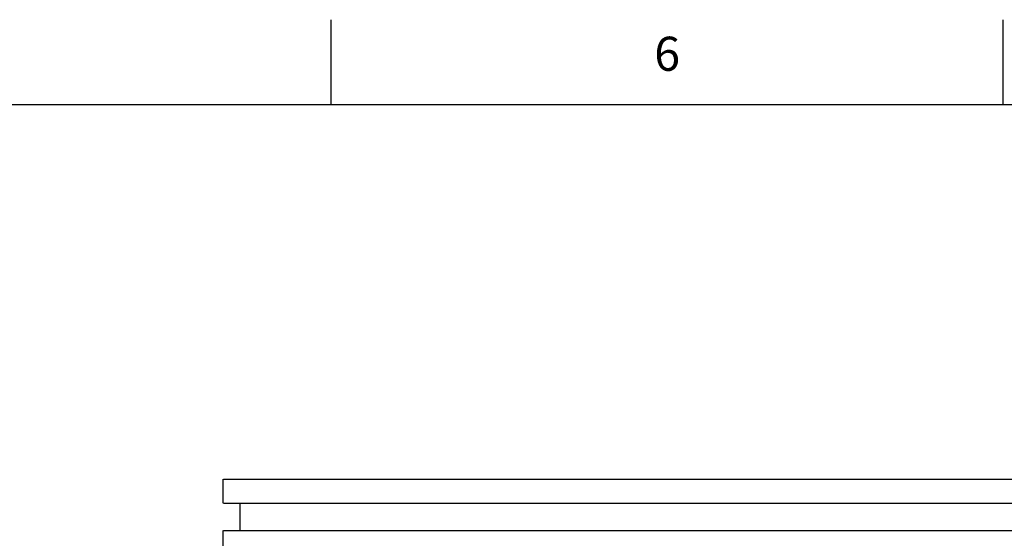
# Model space of a CAD drawing. Units: inches. Extents: x 0.4 to 16.6, y 0.6 to 10.4.
# Drawn here: x 3.6 to 6.5, y 8.8 to 10.4 of the extents above; entities that cross this region are included whole.
import ezdxf

# ---------------------------------------------------------------- set-up
doc = ezdxf.new("R2010")
doc.units = ezdxf.units.IN
doc.header["$LTSCALE"] = 0.935
doc.header["$MEASUREMENT"] = 0
doc.layers.get('0').update_dxf_attribs({"linetype": 'CONTINUOUS'})
doc.layers.add('AXIS', color=7, linetype='CONTINUOUS')
doc.styles.add('TEXTSTYLE_2', font='txt', dxfattribs={"width": 0.8})

msp = doc.modelspace()

# ---------------------------------------------------------------- linework, layer by layer
at = {"color": 7, "linetype": 'CONTINUOUS'}
for p, q in [((4.56, 10.112), (4.56, 10.362)), ((6.53, 10.112), (6.53, 10.362)), ((16.38, 10.112), (0.62, 10.112)), ((4.2433, 8.9424), (6.7511, 8.9424)), ((4.2925, 8.8625), (4.2925, 8.9424)), ((4.2433, 8.8625), (6.7511, 8.8625))]:
    msp.add_line(p, q, dxfattribs=at)
at = {"layer": 'AXIS', "color": 7, "linetype": 'CONTINUOUS'}
for p, q in [((4.2432, 8.9424), (4.2432, 9.0133)), ((4.2433, 9.0133), (6.7511, 9.0133)), ((4.2432, 8.8055), (4.2432, 8.8625))]:
    msp.add_line(p, q, dxfattribs=at)

# ---------------------------------------------------------------- texts
at = {"color": 7, "linetype": 'CONTINUOUS', "insert": (5.545, 10.312), "char_height": 0.1, "width": 0.08, "attachment_point": 2, "line_spacing_factor": 0.9, "style": 'TEXTSTYLE_2'}
msp.add_mtext('6', dxfattribs=at)

doc.saveas('drawing.dxf')
